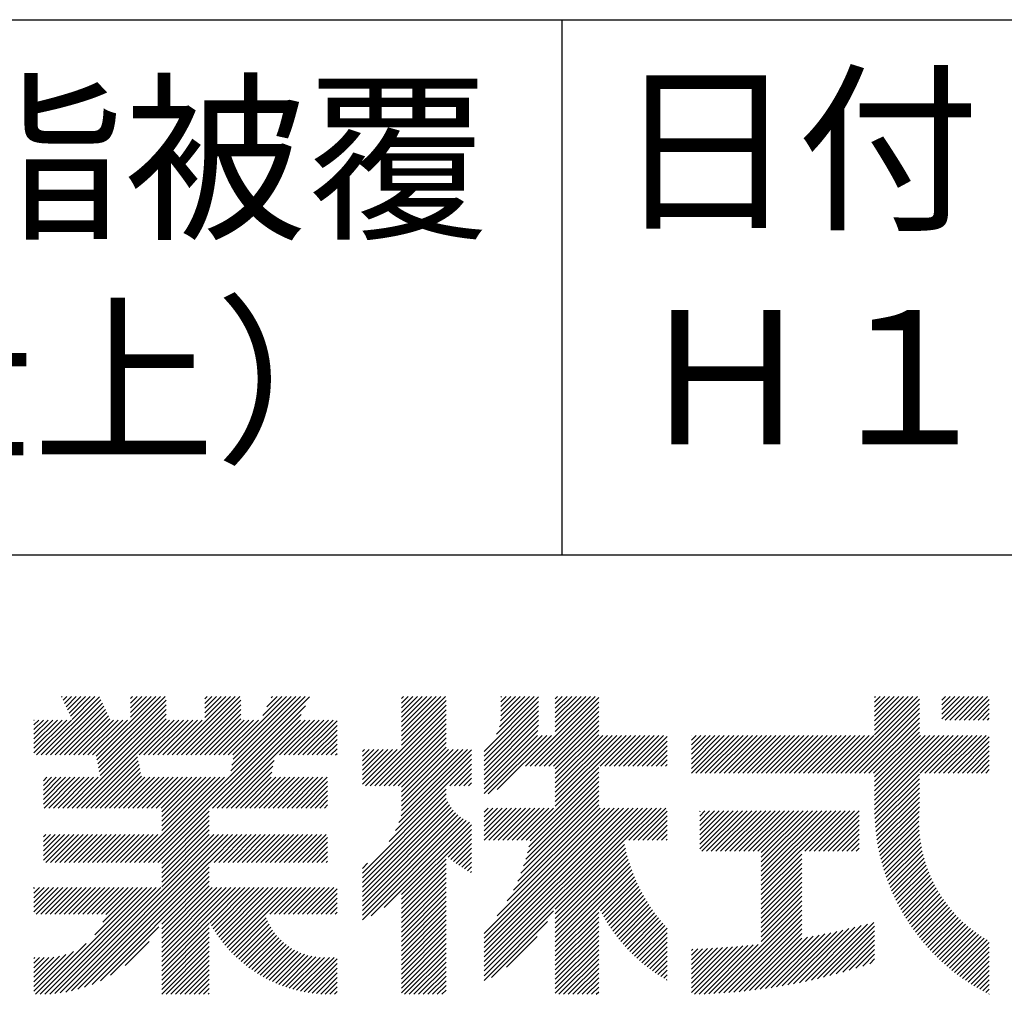
# Model space of a CAD drawing. Extents: x 0 to 2100, y 0 to 2970.
# Drawn here: x 1597 to 1781, y 343 to 525 of the extents above; entities that cross this region are included whole.
import ezdxf

# ---------------------------------------------------------------- set-up
doc = ezdxf.new("R2010")
doc.units = 0
doc.header["$LTSCALE"] = 0.3
doc.layers.add('TITLE', color=7, linetype='CONTINUOUS')
doc.styles.get("Standard").update_dxf_attribs({"font": 'romans.shx', "bigfont": 'bigfont.shx'})

msp = doc.modelspace()

# ---------------------------------------------------------------- linework, layer by layer
at = {"layer": 'TITLE', "ltscale": 10}
for p, q in [((200, 525), (1997.5, 525)), ((1698.75, 525), (1698.75, 425)), ((1098.75, 425), (1997.5, 425)), ((1601.504, 387.626), (1612.381, 398.503)), ((1602.376, 387.626), (1612.661, 397.91)), ((1603.249, 387.626), (1612.94, 397.317)), ((1605.323, 398.428), (1605.448, 398.553)), ((1605.602, 397.834), (1606.321, 398.553)), ((1605.882, 397.241), (1607.194, 398.553)), ((1606.161, 396.648), (1608.067, 398.553)), ((1606.441, 396.055), (1608.939, 398.553)), ((1606.721, 395.461), (1609.812, 398.553)), ((1607, 394.868), (1610.685, 398.553)), ((1607.28, 394.275), (1611.558, 398.553)), ((1611.777, 387.425), (1622.905, 398.553)), ((1611.922, 386.697), (1623.778, 398.553)), ((1612.068, 385.97), (1624.651, 398.553)), ((1612.214, 385.243), (1624.86, 397.889)), ((1618.16, 396.427), (1620.286, 398.553)), ((1618.16, 395.554), (1621.159, 398.553)), ((1618.16, 394.681), (1622.032, 398.553)), ((1618.16, 398.172), (1618.541, 398.553)), ((1618.16, 397.299), (1619.414, 398.553)), ((1625.943, 387.626), (1636.871, 398.553)), ((1626.816, 387.626), (1637.743, 398.553)), ((1627.689, 387.626), (1638.616, 398.553)), ((1628.562, 387.626), (1638.775, 397.839)), ((1632.075, 396.376), (1634.252, 398.553)), ((1632.075, 395.503), (1635.125, 398.553)), ((1632.075, 394.631), (1635.998, 398.553)), ((1632.075, 398.122), (1632.506, 398.553)), ((1632.075, 397.249), (1633.379, 398.553)), ((1636.418, 387.626), (1647.345, 398.553)), ((1636.703, 383.547), (1651.638, 398.482)), ((1636.922, 384.638), (1650.836, 398.553)), ((1637.14, 385.73), (1649.963, 398.553)), ((1637.29, 387.626), (1648.218, 398.553)), ((1637.359, 386.821), (1649.09, 398.553)), ((1642.89, 394.971), (1646.472, 398.553)), ((1643.667, 396.621), (1645.599, 398.553)), ((1644.445, 398.272), (1644.726, 398.553)), ((1668.802, 391.207), (1676.149, 398.553)), ((1668.802, 390.334), (1677.022, 398.553)), ((1668.802, 395.571), (1671.785, 398.553)), ((1668.802, 394.698), (1672.657, 398.553)), ((1668.802, 393.825), (1673.53, 398.553)), ((1668.802, 392.952), (1674.403, 398.553)), ((1668.802, 392.079), (1675.276, 398.553)), ((1668.802, 396.444), (1670.912, 398.553)), ((1668.802, 398.189), (1669.166, 398.553)), ((1668.802, 397.317), (1670.039, 398.553)), ((1668.802, 389.461), (1677.161, 397.819)), ((1684.213, 388.287), (1694.399, 398.474)), ((1684.213, 387.414), (1694.399, 397.601)), ((1686.543, 391.49), (1693.606, 398.553)), ((1687.082, 392.902), (1692.733, 398.553)), ((1687.304, 393.997), (1691.86, 398.553)), ((1687.347, 395.786), (1690.114, 398.553)), ((1687.347, 394.913), (1690.987, 398.553)), ((1687.347, 396.659), (1689.241, 398.553)), ((1687.347, 398.404), (1687.496, 398.553)), ((1687.347, 397.531), (1688.369, 398.553)), ((1691.939, 385.539), (1704.953, 398.553)), ((1692.812, 385.539), (1705.631, 398.358)), ((1693.684, 385.539), (1705.631, 397.485)), ((1697.534, 396.371), (1699.716, 398.553)), ((1697.534, 395.498), (1700.589, 398.553)), ((1697.534, 394.625), (1701.461, 398.553)), ((1697.534, 393.752), (1702.334, 398.553)), ((1697.534, 392.879), (1703.207, 398.553)), ((1697.534, 392.007), (1704.08, 398.553)), ((1697.534, 398.117), (1697.97, 398.553)), ((1697.534, 397.244), (1698.843, 398.553)), ((1750.861, 384.235), (1765.179, 398.553)), ((1751.734, 384.235), (1765.522, 398.023)), ((1757.164, 391.41), (1764.306, 398.553)), ((1757.164, 394.029), (1761.688, 398.553)), ((1757.164, 393.156), (1762.561, 398.553)), ((1757.164, 392.283), (1763.434, 398.553)), ((1757.164, 396.647), (1759.069, 398.553)), ((1757.164, 395.774), (1759.942, 398.553)), ((1757.164, 394.902), (1760.815, 398.553)), ((1757.164, 398.393), (1757.324, 398.553)), ((1757.164, 397.52), (1758.197, 398.553)), ((1769.701, 396.092), (1772.162, 398.553)), ((1769.701, 395.219), (1773.035, 398.553)), ((1769.701, 394.346), (1773.908, 398.553)), ((1769.701, 397.837), (1770.416, 398.553)), ((1769.701, 396.965), (1771.289, 398.553)), ((1770.375, 394.147), (1774.781, 398.553)), ((1771.248, 394.147), (1775.654, 398.553)), ((1772.121, 394.147), (1776.526, 398.553)), ((1772.993, 394.147), (1777.399, 398.553)), ((1773.866, 394.147), (1778.272, 398.553)), ((1774.739, 394.147), (1778.582, 397.989)), ((1604.122, 387.626), (1613.22, 396.723)), ((1604.995, 387.626), (1613.499, 396.13)), ((1605.868, 387.626), (1613.779, 395.537)), ((1612.359, 384.516), (1624.86, 397.017)), ((1612.505, 383.789), (1624.86, 396.144)), ((1621.569, 367.54), (1650.861, 396.832)), ((1629.435, 387.626), (1638.775, 396.966)), ((1630.308, 387.626), (1638.775, 396.093)), ((1662.101, 381.887), (1677.161, 396.946)), ((1662.974, 381.887), (1677.161, 396.073)), ((1684.213, 386.541), (1694.399, 396.728)), ((1684.213, 385.669), (1694.399, 395.855)), ((1694.557, 385.539), (1705.631, 396.612)), ((1695.43, 385.539), (1705.631, 395.739)), ((1752.607, 384.235), (1765.522, 397.15)), ((1753.48, 384.235), (1765.522, 396.277)), ((1754.352, 384.235), (1765.522, 395.404)), ((1775.612, 394.147), (1778.582, 397.117)), ((1776.485, 394.147), (1778.582, 396.244)), ((1600.148, 389.762), (1604.534, 394.147)), ((1600.148, 388.889), (1605.407, 394.147)), ((1600.148, 388.016), (1606.279, 394.147)), ((1600.148, 390.634), (1603.661, 394.147)), ((1600.148, 394.126), (1600.169, 394.147)), ((1600.148, 393.253), (1601.042, 394.147)), ((1600.148, 392.38), (1601.915, 394.147)), ((1600.148, 391.507), (1602.788, 394.147)), ((1600.631, 387.626), (1607.152, 394.147)), ((1606.741, 387.626), (1614.059, 394.944)), ((1607.302, 377.713), (1624.86, 395.271)), ((1607.614, 387.626), (1614.338, 394.35)), ((1608.175, 377.713), (1624.86, 394.398)), ((1608.486, 387.626), (1615.008, 394.147)), ((1609.048, 377.713), (1625.482, 394.147)), ((1609.359, 387.626), (1615.881, 394.147)), ((1610.232, 387.626), (1616.754, 394.147)), ((1611.105, 387.626), (1617.626, 394.147)), ((1619.833, 387.626), (1626.355, 394.147)), ((1620.706, 387.626), (1627.228, 394.147)), ((1621.579, 387.626), (1628.101, 394.147)), ((1622.441, 367.54), (1650.083, 395.181)), ((1622.452, 387.626), (1628.973, 394.147)), ((1623.325, 387.626), (1629.846, 394.147)), ((1624.198, 387.626), (1630.719, 394.147)), ((1625.071, 387.626), (1631.592, 394.147)), ((1631.18, 387.626), (1638.775, 395.221)), ((1632.053, 387.626), (1638.775, 394.348)), ((1632.926, 387.626), (1639.448, 394.147)), ((1633.488, 377.713), (1649.922, 394.147)), ((1633.799, 387.626), (1640.32, 394.147)), ((1634.361, 377.713), (1650.795, 394.147)), ((1634.672, 387.626), (1641.193, 394.147)), ((1635.233, 377.713), (1651.668, 394.147)), ((1635.545, 387.626), (1642.066, 394.147)), ((1646.019, 387.626), (1652.54, 394.147)), ((1646.892, 387.626), (1653.413, 394.147)), ((1647.765, 387.626), (1654.286, 394.147)), ((1648.637, 387.626), (1655.159, 394.147)), ((1649.51, 387.626), (1656.032, 394.147)), ((1650.383, 387.626), (1656.787, 394.03)), ((1663.847, 381.887), (1677.161, 395.201)), ((1664.72, 381.887), (1677.161, 394.328)), ((1684.213, 384.796), (1694.399, 394.982)), ((1684.213, 383.923), (1694.399, 394.109)), ((1696.303, 385.539), (1705.631, 394.866)), ((1697.176, 385.539), (1705.631, 393.994)), ((1755.225, 384.235), (1765.522, 394.531)), ((1756.098, 384.235), (1765.522, 393.658)), ((1777.358, 394.147), (1778.582, 395.371)), ((1778.231, 394.147), (1778.582, 394.498)), ((1651.256, 387.626), (1656.787, 393.157)), ((1652.129, 387.626), (1656.787, 392.284)), ((1665.593, 381.887), (1677.161, 393.455)), ((1666.465, 381.887), (1677.161, 392.582)), ((1667.338, 381.887), (1677.161, 391.709)), ((1684.213, 383.05), (1694.361, 393.198)), ((1684.213, 382.177), (1694.258, 392.223)), ((1697.534, 385.024), (1705.631, 393.121)), ((1697.534, 384.151), (1705.631, 392.248)), ((1756.971, 384.235), (1765.522, 392.786)), ((1757.164, 383.555), (1765.522, 391.913)), ((1653.002, 387.626), (1656.787, 391.411)), ((1653.875, 387.626), (1656.787, 390.539)), ((1668.211, 381.887), (1677.161, 390.836)), ((1668.802, 381.605), (1677.161, 389.963)), ((1684.213, 380.431), (1695.059, 391.278)), ((1684.213, 381.304), (1694.186, 391.278)), ((1685.012, 380.358), (1695.932, 391.278)), ((1686.684, 381.157), (1696.805, 391.278)), ((1697.534, 383.278), (1705.631, 391.375)), ((1697.534, 380.66), (1708.152, 391.278)), ((1697.534, 382.405), (1706.406, 391.278)), ((1697.534, 381.532), (1707.279, 391.278)), ((1697.534, 379.787), (1709.025, 391.278)), ((1697.534, 378.914), (1709.897, 391.278)), ((1697.534, 378.041), (1710.77, 391.278)), ((1705.904, 385.539), (1711.643, 391.278)), ((1706.777, 385.539), (1712.516, 391.278)), ((1707.65, 385.539), (1713.389, 391.278)), ((1708.523, 385.539), (1714.262, 391.278)), ((1709.396, 385.539), (1715.135, 391.278)), ((1710.269, 385.539), (1716.007, 391.278)), ((1711.141, 385.539), (1716.88, 391.278)), ((1712.014, 385.539), (1717.753, 391.278)), ((1712.887, 385.539), (1718.429, 391.081)), ((1713.76, 385.539), (1718.429, 390.208)), ((1722.948, 389.489), (1724.736, 391.278)), ((1722.948, 388.616), (1725.609, 391.278)), ((1722.948, 387.744), (1726.482, 391.278)), ((1722.948, 384.252), (1729.973, 391.278)), ((1722.948, 385.998), (1728.227, 391.278)), ((1722.948, 385.125), (1729.1, 391.278)), ((1722.948, 386.871), (1727.354, 391.278)), ((1722.948, 391.235), (1722.99, 391.278)), ((1722.948, 390.362), (1723.863, 391.278)), ((1723.803, 384.235), (1730.846, 391.278)), ((1724.676, 384.235), (1731.719, 391.278)), ((1725.548, 384.235), (1732.592, 391.278)), ((1726.421, 384.235), (1733.464, 391.278)), ((1727.294, 384.235), (1734.337, 391.278)), ((1728.167, 384.235), (1735.21, 391.278)), ((1729.04, 384.235), (1736.083, 391.278)), ((1729.913, 384.235), (1736.956, 391.278)), ((1730.785, 384.235), (1737.829, 391.278)), ((1731.658, 384.235), (1738.701, 391.278)), ((1732.531, 384.235), (1739.574, 391.278)), ((1733.404, 384.235), (1740.447, 391.278)), ((1734.277, 384.235), (1741.32, 391.278)), ((1735.15, 384.235), (1742.193, 391.278)), ((1736.023, 384.235), (1743.066, 391.278)), ((1736.895, 384.235), (1743.939, 391.278)), ((1737.768, 384.235), (1744.811, 391.278)), ((1738.641, 384.235), (1745.684, 391.278)), ((1739.514, 384.235), (1746.557, 391.278)), ((1740.387, 384.235), (1747.43, 391.278)), ((1741.26, 384.235), (1748.303, 391.278)), ((1742.132, 384.235), (1749.176, 391.278)), ((1743.005, 384.235), (1750.049, 391.278)), ((1743.878, 384.235), (1750.921, 391.278)), ((1744.751, 384.235), (1751.794, 391.278)), ((1745.624, 384.235), (1752.667, 391.278)), ((1746.497, 384.235), (1753.54, 391.278)), ((1747.37, 384.235), (1754.413, 391.278)), ((1748.242, 384.235), (1755.286, 391.278)), ((1749.115, 384.235), (1756.158, 391.278)), ((1749.988, 384.235), (1757.031, 391.278)), ((1757.164, 378.317), (1770.124, 391.278)), ((1757.164, 377.445), (1770.997, 391.278)), ((1757.164, 380.936), (1767.505, 391.278)), ((1757.164, 380.063), (1768.378, 391.278)), ((1757.164, 379.19), (1769.251, 391.278)), ((1757.164, 381.809), (1766.633, 391.278)), ((1757.164, 382.682), (1765.76, 391.278)), ((1757.175, 376.583), (1771.87, 391.278)), ((1765.699, 384.235), (1772.743, 391.278)), ((1766.572, 384.235), (1773.615, 391.278)), ((1767.445, 384.235), (1774.488, 391.278)), ((1768.318, 384.235), (1775.361, 391.278)), ((1769.191, 384.235), (1776.234, 391.278)), ((1770.064, 384.235), (1777.107, 391.278)), ((1770.937, 384.235), (1777.98, 391.278)), ((1771.809, 384.235), (1778.582, 391.007)), ((1772.682, 384.235), (1778.582, 390.134)), ((1654.747, 387.626), (1656.787, 389.666)), ((1655.62, 387.626), (1656.787, 388.793)), ((1661.489, 388.257), (1661.901, 388.669)), ((1661.489, 387.385), (1662.774, 388.669)), ((1661.489, 384.766), (1665.392, 388.669)), ((1661.489, 383.893), (1666.265, 388.669)), ((1661.489, 383.02), (1667.138, 388.669)), ((1661.489, 385.639), (1664.519, 388.669)), ((1661.489, 386.512), (1663.646, 388.669)), ((1661.489, 382.148), (1668.011, 388.669)), ((1668.318, 375.01), (1681.862, 388.555)), ((1668.713, 376.278), (1681.103, 388.669)), ((1668.802, 380.732), (1677.161, 389.091)), ((1668.802, 378.114), (1679.358, 388.669)), ((1668.802, 377.241), (1680.231, 388.669)), ((1668.802, 378.987), (1678.485, 388.669)), ((1668.802, 379.86), (1677.612, 388.669)), ((1714.633, 385.539), (1718.429, 389.335)), ((1715.506, 385.539), (1718.429, 388.462)), ((1773.555, 384.235), (1778.582, 389.261)), ((1774.428, 384.235), (1778.582, 388.388)), ((1609.921, 377.713), (1619.485, 387.278)), ((1610.794, 377.713), (1619.631, 386.55)), ((1636.106, 377.713), (1644.994, 386.6)), ((1656.493, 387.626), (1656.787, 387.92)), ((1666.485, 371.432), (1681.862, 386.809)), ((1667.689, 373.509), (1681.862, 387.682)), ((1716.378, 385.539), (1718.429, 387.589)), ((1717.251, 385.539), (1718.429, 386.717)), ((1775.301, 384.235), (1778.582, 387.515)), ((1776.174, 384.235), (1778.582, 386.642)), ((1611.667, 377.713), (1619.777, 385.823)), ((1612.539, 377.713), (1619.922, 385.096)), ((1613.412, 377.713), (1620.068, 384.369)), ((1636.979, 377.713), (1644.775, 385.509)), ((1637.852, 377.713), (1644.557, 384.418)), ((1677.813, 381.887), (1681.862, 385.936)), ((1678.685, 381.887), (1681.862, 385.064)), ((1692.079, 371.713), (1705.631, 385.265)), ((1692.807, 371.569), (1705.631, 384.392)), ((1718.124, 385.539), (1718.429, 385.844)), ((1777.046, 384.235), (1778.582, 385.77)), ((1777.919, 384.235), (1778.582, 384.897)), ((1601.926, 380.192), (1605.186, 383.452)), ((1601.926, 379.319), (1606.058, 383.452)), ((1601.926, 378.446), (1606.931, 383.452)), ((1601.926, 381.065), (1604.313, 383.452)), ((1601.926, 382.811), (1602.567, 383.452)), ((1601.926, 381.938), (1603.44, 383.452)), ((1602.065, 377.713), (1607.804, 383.452)), ((1602.938, 377.713), (1608.677, 383.452)), ((1603.811, 377.713), (1609.55, 383.452)), ((1604.684, 377.713), (1610.423, 383.452)), ((1605.557, 377.713), (1611.295, 383.452)), ((1606.429, 377.713), (1612.168, 383.452)), ((1614.285, 377.713), (1620.214, 383.642)), ((1615.158, 377.713), (1620.897, 383.452)), ((1616.031, 377.713), (1621.77, 383.452)), ((1616.904, 377.713), (1622.642, 383.452)), ((1617.776, 377.713), (1623.515, 383.452)), ((1618.649, 377.713), (1624.388, 383.452)), ((1618.95, 367.54), (1634.862, 383.452)), ((1619.522, 377.713), (1625.261, 383.452)), ((1619.823, 367.54), (1635.735, 383.452)), ((1620.395, 377.713), (1626.134, 383.452)), ((1620.696, 367.54), (1636.608, 383.452)), ((1621.268, 377.713), (1627.007, 383.452)), ((1622.141, 377.713), (1627.88, 383.452)), ((1623.014, 377.713), (1628.752, 383.452)), ((1623.886, 377.713), (1629.625, 383.452)), ((1624.024, 376.105), (1631.371, 383.452)), ((1624.024, 375.232), (1632.244, 383.452)), ((1624.024, 374.359), (1633.117, 383.452)), ((1624.024, 373.486), (1633.99, 383.452)), ((1624.024, 376.978), (1630.498, 383.452)), ((1638.725, 377.713), (1644.464, 383.452)), ((1639.598, 377.713), (1645.337, 383.452)), ((1640.471, 377.713), (1646.209, 383.452)), ((1641.343, 377.713), (1647.082, 383.452)), ((1642.216, 377.713), (1647.955, 383.452)), ((1643.089, 377.713), (1648.828, 383.452)), ((1643.962, 377.713), (1649.701, 383.452)), ((1644.835, 377.713), (1650.574, 383.452)), ((1645.708, 377.713), (1651.447, 383.452)), ((1646.58, 377.713), (1652.319, 383.452)), ((1647.453, 377.713), (1653.192, 383.452)), ((1648.326, 377.713), (1654.065, 383.452)), ((1649.199, 377.713), (1654.938, 383.452)), ((1650.072, 377.713), (1655.01, 382.651)), ((1679.558, 381.887), (1681.862, 384.191)), ((1680.431, 381.887), (1681.862, 383.318)), ((1692.337, 369.353), (1705.631, 382.647)), ((1692.598, 370.487), (1705.631, 383.519)), ((1757.206, 375.741), (1765.522, 384.057)), ((1757.254, 374.917), (1765.522, 383.184)), ((1650.945, 377.713), (1655.01, 381.778)), ((1651.818, 377.713), (1655.01, 380.905)), ((1661.489, 365.563), (1677.161, 381.235)), ((1681.304, 381.887), (1681.862, 382.445)), ((1691.617, 366.887), (1705.631, 380.901)), ((1692.015, 368.158), (1705.631, 381.774)), ((1757.319, 374.108), (1765.522, 382.311)), ((1757.399, 373.315), (1765.522, 381.438)), ((1652.69, 377.713), (1655.01, 380.033)), ((1653.563, 377.713), (1655.01, 379.16)), ((1661.489, 364.691), (1677.161, 380.362)), ((1661.489, 363.818), (1677.174, 379.503)), ((1661.489, 362.945), (1677.436, 378.892)), ((1690.501, 364.026), (1705.631, 379.155)), ((1691.123, 365.521), (1705.631, 380.028)), ((1757.493, 372.537), (1765.522, 380.566)), ((1757.601, 371.772), (1765.522, 379.693)), ((1623.314, 367.54), (1632.912, 377.137)), ((1654.436, 377.713), (1655.01, 378.287)), ((1661.489, 362.072), (1677.74, 378.322)), ((1661.489, 361.199), (1678.081, 377.791)), ((1661.489, 360.326), (1678.459, 377.297)), ((1684.213, 354.246), (1707.68, 377.713)), ((1684.213, 349.882), (1712.044, 377.713)), ((1684.213, 348.136), (1713.79, 377.713)), ((1684.213, 347.263), (1714.663, 377.713)), ((1684.213, 346.39), (1715.536, 377.713)), ((1684.213, 349.009), (1712.917, 377.713)), ((1684.213, 351.627), (1710.298, 377.713)), ((1684.213, 350.755), (1711.171, 377.713)), ((1684.213, 353.373), (1708.553, 377.713)), ((1684.213, 352.5), (1709.426, 377.713)), ((1684.213, 374.322), (1687.604, 377.713)), ((1684.213, 373.449), (1688.477, 377.713)), ((1684.213, 372.576), (1689.35, 377.713)), ((1684.213, 375.194), (1686.732, 377.713)), ((1684.213, 376.94), (1684.986, 377.713)), ((1684.213, 376.067), (1685.859, 377.713)), ((1684.223, 371.713), (1690.223, 377.713)), ((1685.096, 371.713), (1691.096, 377.713)), ((1685.969, 371.713), (1691.969, 377.713)), ((1686.662, 357.568), (1706.807, 377.713)), ((1686.842, 371.713), (1692.841, 377.713)), ((1687.715, 371.713), (1693.714, 377.713)), ((1688.566, 360.345), (1705.934, 377.713)), ((1688.587, 371.713), (1694.587, 377.713)), ((1689.46, 371.713), (1695.46, 377.713)), ((1689.692, 362.344), (1705.631, 378.282)), ((1690.333, 371.713), (1696.333, 377.713)), ((1691.206, 371.713), (1697.206, 377.713)), ((1710.409, 371.713), (1716.408, 377.713)), ((1711.281, 371.713), (1717.281, 377.713)), ((1712.154, 371.713), (1718.154, 377.713)), ((1713.027, 371.713), (1718.429, 377.115)), ((1724.515, 370.108), (1731.598, 377.191)), ((1724.515, 370.981), (1730.725, 377.191)), ((1724.515, 375.345), (1726.361, 377.191)), ((1724.515, 374.472), (1727.234, 377.191)), ((1724.515, 373.6), (1728.107, 377.191)), ((1724.515, 372.727), (1728.979, 377.191)), ((1724.515, 371.854), (1729.852, 377.191)), ((1724.515, 377.091), (1724.615, 377.191)), ((1724.515, 376.218), (1725.488, 377.191)), ((1724.906, 369.626), (1732.471, 377.191)), ((1725.779, 369.626), (1733.344, 377.191)), ((1726.652, 369.626), (1734.216, 377.191)), ((1727.524, 369.626), (1735.089, 377.191)), ((1728.397, 369.626), (1735.962, 377.191)), ((1729.27, 369.626), (1736.835, 377.191)), ((1730.143, 369.626), (1737.708, 377.191)), ((1731.016, 369.626), (1738.581, 377.191)), ((1731.889, 369.626), (1739.454, 377.191)), ((1732.762, 369.626), (1740.326, 377.191)), ((1733.634, 369.626), (1741.199, 377.191)), ((1734.507, 369.626), (1742.072, 377.191)), ((1735.38, 369.626), (1742.945, 377.191)), ((1736.007, 369.381), (1743.818, 377.191)), ((1736.007, 368.508), (1744.691, 377.191)), ((1736.007, 367.635), (1745.564, 377.191)), ((1736.007, 366.762), (1746.436, 377.191)), ((1736.007, 365.889), (1747.309, 377.191)), ((1736.007, 365.016), (1748.182, 377.191)), ((1736.007, 364.144), (1749.055, 377.191)), ((1736.007, 362.398), (1750.801, 377.191)), ((1736.007, 363.271), (1749.928, 377.191)), ((1744.109, 369.626), (1751.673, 377.191)), ((1744.981, 369.626), (1752.546, 377.191)), ((1745.854, 369.626), (1753.419, 377.191)), ((1746.727, 369.626), (1754.291, 377.19)), ((1757.723, 371.021), (1765.522, 378.82)), ((1757.857, 370.282), (1765.522, 377.947)), ((1758.004, 369.556), (1765.513, 377.065)), ((1624.024, 367.376), (1632.912, 376.264)), ((1624.024, 366.504), (1632.912, 375.391)), ((1661.489, 359.453), (1678.873, 376.837)), ((1661.489, 358.581), (1679.321, 376.412)), ((1661.489, 357.708), (1679.804, 376.023)), ((1661.489, 356.835), (1680.323, 375.669)), ((1663.108, 357.581), (1680.88, 375.353)), ((1713.9, 371.713), (1718.429, 376.242)), ((1714.773, 371.713), (1718.429, 375.369)), ((1747.6, 369.626), (1754.291, 376.317)), ((1748.473, 369.626), (1754.291, 375.444)), ((1758.162, 368.842), (1765.464, 376.144)), ((1758.332, 368.139), (1765.449, 375.256)), ((1624.024, 365.631), (1632.912, 374.518)), ((1624.024, 364.758), (1632.912, 373.646)), ((1665.538, 359.138), (1681.477, 375.077)), ((1668.802, 361.53), (1681.862, 374.589)), ((1668.802, 360.657), (1681.862, 373.717)), ((1715.646, 371.713), (1718.429, 374.497)), ((1716.519, 371.713), (1718.429, 373.624)), ((1749.346, 369.626), (1754.291, 374.571)), ((1750.219, 369.626), (1754.291, 373.699)), ((1758.513, 367.447), (1765.464, 374.398)), ((1758.704, 366.765), (1765.505, 373.566)), ((1601.926, 369.718), (1604.965, 372.757)), ((1601.926, 368.845), (1605.837, 372.757)), ((1601.926, 367.972), (1606.71, 372.757)), ((1601.926, 370.591), (1604.092, 372.757)), ((1601.926, 372.336), (1602.346, 372.757)), ((1601.926, 371.464), (1603.219, 372.757)), ((1602.366, 367.54), (1607.583, 372.757)), ((1603.239, 367.54), (1608.456, 372.757)), ((1604.112, 367.54), (1609.329, 372.757)), ((1604.984, 367.54), (1610.202, 372.757)), ((1605.042, 343.158), (1634.641, 372.757)), ((1605.857, 367.54), (1611.074, 372.757)), ((1606.086, 343.328), (1635.514, 372.757)), ((1606.73, 367.54), (1611.947, 372.757)), ((1607.187, 343.557), (1636.387, 372.757)), ((1607.603, 367.54), (1612.82, 372.757)), ((1608.36, 343.857), (1637.26, 372.757)), ((1608.476, 367.54), (1613.693, 372.757)), ((1609.349, 367.54), (1614.566, 372.757)), ((1610.222, 367.54), (1615.439, 372.757)), ((1611.094, 367.54), (1616.312, 372.757)), ((1611.967, 367.54), (1617.184, 372.757)), ((1612.84, 367.54), (1618.057, 372.757)), ((1613.713, 367.54), (1618.93, 372.757)), ((1614.586, 367.54), (1619.803, 372.757)), ((1615.459, 367.54), (1620.676, 372.757)), ((1616.331, 367.54), (1621.549, 372.757)), ((1617.204, 367.54), (1622.422, 372.757)), ((1618.077, 367.54), (1623.294, 372.757)), ((1624.024, 363.885), (1632.912, 372.773)), ((1624.024, 363.012), (1633.769, 372.757)), ((1632.916, 367.54), (1638.133, 372.757)), ((1633.788, 367.54), (1639.006, 372.757)), ((1634.661, 367.54), (1639.878, 372.757)), ((1635.534, 367.54), (1640.751, 372.757)), ((1636.407, 367.54), (1641.624, 372.757)), ((1637.28, 367.54), (1642.497, 372.757)), ((1638.153, 367.54), (1643.37, 372.757)), ((1639.026, 367.54), (1644.243, 372.757)), ((1639.898, 367.54), (1645.116, 372.757)), ((1640.771, 367.54), (1645.988, 372.757)), ((1641.644, 367.54), (1646.861, 372.757)), ((1642.517, 367.54), (1647.734, 372.757)), ((1643.39, 367.54), (1648.607, 372.757)), ((1644.263, 367.54), (1649.48, 372.757)), ((1645.136, 367.54), (1650.353, 372.757)), ((1646.008, 367.54), (1651.226, 372.757)), ((1646.881, 367.54), (1652.098, 372.757)), ((1647.754, 367.54), (1652.971, 372.757)), ((1648.627, 367.54), (1653.844, 372.757)), ((1649.5, 367.54), (1654.717, 372.757)), ((1650.373, 367.54), (1655.01, 372.177)), ((1677.521, 368.502), (1681.862, 372.844)), ((1678.007, 368.116), (1681.862, 371.971)), ((1697.534, 358.838), (1710.343, 371.648)), ((1717.391, 371.713), (1718.429, 372.751)), ((1718.264, 371.713), (1718.429, 371.878)), ((1751.091, 369.626), (1754.291, 372.826)), ((1751.964, 369.626), (1754.291, 371.953)), ((1758.906, 366.094), (1765.571, 372.759)), ((1759.118, 365.433), (1765.66, 371.975)), ((1651.245, 367.54), (1655.01, 371.304)), ((1652.118, 367.54), (1655.01, 370.431)), ((1678.504, 367.739), (1681.862, 371.098)), ((1679.01, 367.373), (1681.862, 370.225)), ((1697.534, 357.965), (1710.48, 370.911)), ((1697.534, 357.093), (1710.631, 370.19)), ((1752.837, 369.626), (1754.291, 371.08)), ((1753.71, 369.626), (1754.291, 370.207)), ((1759.339, 364.782), (1765.77, 371.212)), ((1759.57, 364.14), (1765.9, 370.469)), ((1759.81, 363.507), (1766.048, 369.744)), ((1652.991, 367.54), (1655.01, 369.558)), ((1653.864, 367.54), (1655.01, 368.686)), ((1654.737, 367.54), (1655.01, 367.813)), ((1668.802, 359.784), (1677.161, 368.142)), ((1679.525, 367.016), (1681.862, 369.352)), ((1680.051, 366.668), (1681.862, 368.479)), ((1697.534, 356.22), (1710.795, 369.482)), ((1697.534, 355.347), (1710.974, 368.787)), ((1697.534, 354.474), (1711.165, 368.105)), ((1736.007, 361.525), (1743.582, 369.1)), ((1736.007, 360.652), (1743.582, 368.227)), ((1760.06, 362.883), (1766.213, 369.037)), ((1760.318, 362.269), (1766.396, 368.347)), ((1609.623, 344.247), (1632.912, 367.536)), ((1611.008, 344.759), (1632.912, 366.663)), ((1661.489, 366.436), (1662.453, 367.401)), ((1668.802, 358.911), (1677.161, 367.269)), ((1668.802, 358.038), (1677.161, 366.396)), ((1680.587, 366.331), (1681.862, 367.607)), ((1681.133, 366.005), (1681.862, 366.734)), ((1697.534, 353.601), (1711.368, 367.436)), ((1697.534, 352.728), (1711.584, 366.779)), ((1697.534, 351.856), (1711.811, 366.133)), ((1736.007, 359.779), (1743.582, 367.354)), ((1736.007, 358.907), (1743.582, 366.481)), ((1760.584, 361.663), (1766.594, 367.672)), ((1760.86, 361.065), (1766.808, 367.013)), ((1761.143, 360.476), (1767.035, 366.368)), ((1612.572, 345.451), (1632.912, 365.79)), ((1624.024, 356.029), (1632.912, 364.917)), ((1668.802, 357.165), (1677.161, 365.524)), ((1668.802, 356.293), (1677.161, 364.651)), ((1681.689, 365.688), (1681.862, 365.861)), ((1705.667, 359.116), (1712.049, 365.499)), ((1705.958, 358.534), (1712.299, 364.875)), ((1706.258, 357.961), (1712.559, 364.262)), ((1736.007, 358.034), (1743.582, 365.608)), ((1736.007, 357.161), (1743.582, 364.735)), ((1761.435, 359.895), (1767.277, 365.737)), ((1761.735, 359.322), (1767.533, 365.12)), ((1762.043, 358.757), (1767.801, 364.515)), ((1600.148, 359.212), (1603.78, 362.844)), ((1600.148, 358.339), (1604.653, 362.844)), ((1600.148, 361.83), (1601.162, 362.844)), ((1600.148, 360.958), (1602.035, 362.844)), ((1600.148, 360.085), (1602.908, 362.844)), ((1600.148, 362.703), (1600.289, 362.844)), ((1600.57, 357.888), (1605.526, 362.844)), ((1601.3, 342.907), (1621.237, 362.844)), ((1601.443, 357.888), (1606.399, 362.844)), ((1602.179, 342.913), (1622.11, 362.844)), ((1602.316, 357.888), (1607.272, 362.844)), ((1603.095, 342.956), (1622.983, 362.844)), ((1603.188, 357.888), (1608.145, 362.844)), ((1604.048, 343.036), (1623.856, 362.844)), ((1604.061, 357.888), (1609.018, 362.844)), ((1604.934, 357.888), (1609.89, 362.844)), ((1605.807, 357.888), (1610.763, 362.844)), ((1606.68, 357.888), (1611.636, 362.844)), ((1607.553, 357.888), (1612.509, 362.844)), ((1608.425, 357.888), (1613.382, 362.844)), ((1609.298, 357.888), (1614.255, 362.844)), ((1610.171, 357.888), (1615.127, 362.844)), ((1611.044, 357.888), (1616, 362.844)), ((1611.516, 353.996), (1620.365, 362.844)), ((1611.917, 357.888), (1616.873, 362.844)), ((1612.79, 357.888), (1617.746, 362.844)), ((1613.024, 356.376), (1619.492, 362.844)), ((1613.59, 357.815), (1618.619, 362.844)), ((1624.024, 355.157), (1632.912, 364.044)), ((1624.024, 354.284), (1632.912, 363.171)), ((1624.024, 349.919), (1636.949, 362.844)), ((1624.024, 349.047), (1637.822, 362.844)), ((1624.024, 353.411), (1633.457, 362.844)), ((1624.024, 352.538), (1634.33, 362.844)), ((1624.024, 351.665), (1635.203, 362.844)), ((1624.024, 350.792), (1636.076, 362.844)), ((1624.024, 348.174), (1638.694, 362.844)), ((1632.997, 356.274), (1639.567, 362.844)), ((1633.31, 355.715), (1640.44, 362.844)), ((1633.636, 355.167), (1641.313, 362.844)), ((1633.973, 354.631), (1642.186, 362.844)), ((1634.321, 354.106), (1643.059, 362.844)), ((1634.68, 353.592), (1643.931, 362.844)), ((1635.05, 353.09), (1644.804, 362.844)), ((1635.431, 352.598), (1645.677, 362.844)), ((1635.822, 352.116), (1646.55, 362.844)), ((1636.224, 351.646), (1647.423, 362.844)), ((1643.339, 357.888), (1648.296, 362.844)), ((1644.212, 357.888), (1649.169, 362.844)), ((1645.085, 357.888), (1650.041, 362.844)), ((1645.958, 357.888), (1650.914, 362.844)), ((1646.831, 357.888), (1651.787, 362.844)), ((1647.704, 357.888), (1652.66, 362.844)), ((1648.576, 357.888), (1653.533, 362.844)), ((1649.449, 357.888), (1654.406, 362.844)), ((1650.322, 357.888), (1655.278, 362.844)), ((1651.195, 357.888), (1656.151, 362.844)), ((1652.068, 357.888), (1656.787, 362.607)), ((1668.802, 355.42), (1677.161, 363.778)), ((1668.802, 354.547), (1677.161, 362.905)), ((1706.568, 357.399), (1712.829, 363.66)), ((1706.888, 356.846), (1713.109, 363.067)), ((1707.217, 356.302), (1713.4, 362.485)), ((1736.007, 356.288), (1743.582, 363.863)), ((1736.007, 355.415), (1743.582, 362.99)), ((1762.358, 358.199), (1768.083, 363.924)), ((1762.682, 357.65), (1768.376, 363.344)), ((1763.012, 357.108), (1768.682, 362.777)), ((1652.941, 357.888), (1656.787, 361.735)), ((1653.814, 357.888), (1656.787, 360.862)), ((1668.802, 353.674), (1677.161, 362.032)), ((1668.802, 352.801), (1677.161, 361.159)), ((1707.556, 355.768), (1713.7, 361.912)), ((1707.903, 355.243), (1714.009, 361.349)), ((1708.26, 354.727), (1714.328, 360.795)), ((1736.007, 354.542), (1743.582, 362.117)), ((1736.007, 353.669), (1743.582, 361.244)), ((1763.351, 356.573), (1768.999, 362.222)), ((1763.697, 356.046), (1769.328, 361.678)), ((1764.05, 355.527), (1769.669, 361.145)), ((1764.41, 355.014), (1770.02, 360.624)), ((1654.686, 357.888), (1656.787, 359.989)), ((1655.559, 357.888), (1656.787, 359.116)), ((1668.802, 351.928), (1677.161, 360.287)), ((1668.802, 351.056), (1677.161, 359.414)), ((1697.534, 350.983), (1705.631, 359.08)), ((1708.626, 354.22), (1714.657, 360.25)), ((1709.001, 353.721), (1714.994, 359.714)), ((1709.384, 353.232), (1715.34, 359.188)), ((1709.777, 352.752), (1715.695, 358.67)), ((1727.129, 343.045), (1743.582, 359.498)), ((1728.054, 343.098), (1743.582, 358.625)), ((1736.007, 352.797), (1743.582, 360.371)), ((1764.778, 354.509), (1770.383, 360.114)), ((1765.153, 354.011), (1770.756, 359.614)), ((1765.535, 353.52), (1771.14, 359.125)), ((1765.924, 353.037), (1771.535, 358.647)), ((1636.637, 351.186), (1643.327, 357.875)), ((1637.061, 350.736), (1643.551, 357.226)), ((1656.432, 357.888), (1656.787, 358.243)), ((1668.802, 350.183), (1677.161, 358.541)), ((1668.802, 349.31), (1677.161, 357.668)), ((1668.802, 348.437), (1677.161, 356.795)), ((1684.213, 345.518), (1697.183, 358.488)), ((1697.534, 350.11), (1705.631, 358.207)), ((1697.534, 349.237), (1705.631, 357.334)), ((1710.178, 352.28), (1716.059, 358.161)), ((1710.588, 351.817), (1716.431, 357.661)), ((1711.006, 351.362), (1716.813, 357.169)), ((1728.988, 343.159), (1743.582, 357.753)), ((1729.93, 343.228), (1743.582, 356.88)), ((1766.32, 352.56), (1771.94, 358.18)), ((1766.723, 352.09), (1772.356, 357.723)), ((1767.134, 351.628), (1772.782, 357.276)), ((1767.551, 351.172), (1773.219, 356.84)), ((1614.45, 346.455), (1623.507, 355.513)), ((1624.024, 347.301), (1632.912, 356.189)), ((1624.024, 346.428), (1632.912, 355.316)), ((1637.495, 350.297), (1643.805, 356.608)), ((1637.939, 349.869), (1644.089, 356.019)), ((1638.394, 349.451), (1644.399, 355.456)), ((1668.802, 347.564), (1677.161, 355.922)), ((1668.802, 346.691), (1677.161, 355.049)), ((1685.623, 346.055), (1696.07, 356.502)), ((1697.534, 348.364), (1705.631, 356.461)), ((1697.534, 347.491), (1705.631, 355.588)), ((1711.433, 350.916), (1717.202, 356.686)), ((1711.868, 350.479), (1717.6, 356.211)), ((1712.313, 350.05), (1718.007, 355.745)), ((1712.765, 349.63), (1718.422, 355.287)), ((1730.882, 343.307), (1743.582, 356.007)), ((1731.843, 343.395), (1743.582, 355.134)), ((1742.041, 344.865), (1752.35, 355.174)), ((1743.129, 345.08), (1753.498, 355.449)), ((1744.232, 345.311), (1754.659, 355.737)), ((1745.351, 345.556), (1755.834, 356.039)), ((1746.486, 345.818), (1757.023, 356.355)), ((1747.638, 346.097), (1757.164, 355.623)), ((1767.975, 350.723), (1773.667, 356.415)), ((1768.406, 350.281), (1774.124, 356)), ((1768.844, 349.846), (1774.593, 355.595)), ((1769.289, 349.419), (1775.072, 355.201)), ((1624.024, 345.555), (1632.912, 354.443)), ((1624.024, 344.682), (1632.912, 353.57)), ((1638.859, 349.044), (1644.735, 354.92)), ((1639.335, 348.647), (1645.097, 354.408)), ((1639.822, 348.261), (1645.482, 353.92)), ((1640.32, 347.885), (1645.891, 353.456)), ((1668.802, 345.818), (1677.161, 354.177)), ((1668.802, 344.946), (1677.161, 353.304)), ((1688.4, 347.959), (1694.167, 353.726)), ((1697.534, 346.618), (1705.631, 354.715)), ((1697.534, 345.746), (1705.631, 353.843)), ((1713.227, 349.219), (1718.429, 354.421)), ((1713.697, 348.816), (1718.429, 353.548)), ((1732.813, 343.493), (1743.582, 354.261)), ((1733.794, 343.6), (1743.588, 353.395)), ((1734.784, 343.718), (1744.646, 353.58)), ((1735.786, 343.847), (1745.714, 353.775)), ((1736.798, 343.986), (1746.792, 353.98)), ((1737.822, 344.137), (1747.881, 354.196)), ((1738.857, 344.3), (1748.981, 354.423)), ((1739.905, 344.475), (1750.092, 354.662)), ((1740.966, 344.663), (1751.215, 354.912)), ((1748.808, 346.395), (1757.164, 354.751)), ((1749.997, 346.711), (1757.164, 353.878)), ((1769.741, 348.998), (1775.561, 354.818)), ((1770.199, 348.584), (1776.062, 354.446)), ((1770.665, 348.177), (1776.573, 354.084)), ((1771.138, 347.776), (1777.095, 353.733)), ((1771.618, 347.383), (1777.628, 353.394)), ((1600.427, 342.907), (1609.916, 352.396)), ((1617.179, 348.311), (1621.651, 352.784)), ((1624.024, 343.81), (1632.912, 352.697)), ((1624.024, 342.937), (1632.912, 351.824)), ((1640.828, 347.521), (1646.323, 353.016)), ((1641.347, 347.167), (1646.779, 352.599)), ((1641.878, 346.825), (1647.258, 352.205)), ((1642.42, 346.494), (1647.761, 351.836)), ((1642.973, 346.175), (1648.289, 351.491)), ((1668.802, 344.073), (1677.161, 352.431)), ((1668.802, 343.2), (1677.161, 351.558)), ((1697.534, 344.873), (1705.631, 352.97)), ((1697.534, 344), (1705.631, 352.097)), ((1714.176, 348.422), (1718.429, 352.675)), ((1714.663, 348.037), (1718.429, 351.803)), ((1722.948, 343.228), (1731.567, 351.848)), ((1722.948, 344.101), (1730.615, 351.769)), ((1722.948, 344.974), (1729.67, 351.696)), ((1722.948, 345.847), (1728.731, 351.63)), ((1722.948, 346.72), (1727.799, 351.571)), ((1722.948, 347.593), (1726.873, 351.518)), ((1722.948, 348.465), (1725.953, 351.471)), ((1722.948, 349.338), (1725.04, 351.431)), ((1722.948, 350.211), (1724.132, 351.396)), ((1722.948, 351.084), (1723.231, 351.367)), ((1723.508, 342.916), (1732.526, 351.934)), ((1724.401, 342.937), (1733.492, 352.027)), ((1725.303, 342.965), (1734.466, 352.128)), ((1726.212, 343.001), (1735.447, 352.236)), ((1751.206, 347.047), (1757.164, 353.005)), ((1752.437, 347.405), (1757.164, 352.132)), ((1753.69, 347.785), (1757.164, 351.259)), ((1772.105, 346.998), (1778.173, 353.066)), ((1772.599, 346.619), (1778.582, 352.601)), ((1773.1, 346.247), (1778.582, 351.729)), ((1600.148, 343.501), (1607.536, 350.889)), ((1600.148, 344.373), (1606.097, 350.322)), ((1600.148, 345.246), (1604.917, 350.015)), ((1600.148, 346.119), (1603.881, 349.852)), ((1600.148, 348.738), (1601.212, 349.801)), ((1600.148, 349.61), (1600.339, 349.801)), ((1600.148, 347.865), (1602.077, 349.793)), ((1600.148, 346.992), (1602.942, 349.786)), ((1624.867, 342.907), (1632.912, 350.951)), ((1625.74, 342.907), (1632.912, 350.079)), ((1643.539, 345.867), (1648.842, 351.171)), ((1644.116, 345.572), (1649.422, 350.878)), ((1644.706, 345.289), (1650.03, 350.613)), ((1645.308, 345.018), (1650.668, 350.378)), ((1645.923, 344.761), (1651.339, 350.176)), ((1646.552, 344.517), (1652.045, 350.01)), ((1647.195, 344.287), (1652.793, 349.884)), ((1647.853, 344.071), (1653.586, 349.805)), ((1648.525, 343.871), (1654.436, 349.782)), ((1649.213, 343.686), (1655.328, 349.801)), ((1649.918, 343.518), (1656.201, 349.801)), ((1650.641, 343.368), (1656.787, 349.515)), ((1669.382, 342.907), (1677.161, 350.685)), ((1670.255, 342.907), (1677.161, 349.812)), ((1697.534, 343.127), (1705.631, 351.224)), ((1698.186, 342.907), (1705.631, 350.351)), ((1699.059, 342.907), (1705.631, 349.478)), ((1715.16, 347.66), (1718.429, 350.93)), ((1715.665, 347.293), (1718.429, 350.057)), ((1754.968, 348.191), (1757.164, 350.386)), ((1756.273, 348.622), (1757.164, 349.513)), ((1773.608, 345.883), (1778.582, 350.856)), ((1774.124, 345.525), (1778.582, 349.983)), ((1626.612, 342.907), (1632.912, 349.206)), ((1627.485, 342.907), (1632.912, 348.333)), ((1651.381, 343.236), (1656.787, 348.642)), ((1652.142, 343.124), (1656.787, 347.769)), ((1671.128, 342.907), (1677.161, 348.94)), ((1672.001, 342.907), (1677.161, 348.067)), ((1699.932, 342.907), (1705.631, 348.605)), ((1700.805, 342.907), (1705.631, 347.733)), ((1716.179, 346.934), (1718.429, 349.184)), ((1716.702, 346.585), (1718.429, 348.311)), ((1774.647, 345.175), (1778.582, 349.11)), ((1775.177, 344.833), (1778.582, 348.237)), ((1628.358, 342.907), (1632.912, 347.46)), ((1629.231, 342.907), (1632.912, 346.587)), ((1652.924, 343.032), (1656.787, 346.896)), ((1653.728, 342.964), (1656.787, 346.023)), ((1672.873, 342.907), (1677.161, 347.194)), ((1673.746, 342.907), (1677.161, 346.321)), ((1701.677, 342.907), (1705.631, 346.86)), ((1702.55, 342.907), (1705.631, 345.987)), ((1717.235, 346.244), (1718.429, 347.438)), ((1717.777, 345.913), (1718.429, 346.565)), ((1775.715, 344.498), (1778.582, 347.364)), ((1776.26, 344.17), (1778.582, 346.491)), ((1630.104, 342.907), (1632.912, 345.714)), ((1630.977, 342.907), (1632.912, 344.842)), ((1631.85, 342.907), (1632.912, 343.969)), ((1654.556, 342.919), (1656.787, 345.15)), ((1655.416, 342.907), (1656.787, 344.278)), ((1674.619, 342.907), (1677.161, 345.448)), ((1675.492, 342.907), (1677.161, 344.575)), ((1703.423, 342.907), (1705.631, 345.114)), ((1704.296, 342.907), (1705.631, 344.241)), ((1718.328, 345.591), (1718.429, 345.693)), ((1776.813, 343.85), (1778.582, 345.619)), ((1777.374, 343.538), (1778.582, 344.746)), ((1632.722, 342.907), (1632.912, 343.096)), ((1656.289, 342.907), (1656.787, 343.405)), ((1676.365, 342.907), (1677.161, 343.702)), ((1705.169, 342.907), (1705.631, 343.368)), ((1777.943, 343.234), (1778.582, 343.873)), ((1778.519, 342.938), (1778.582, 343))]:
    msp.add_line(p, q, dxfattribs=at)

# ---------------------------------------------------------------- texts
at = {"layer": 'TITLE', "insert": (1548.75, 475), "char_height": 25, "width": 300, "attachment_point": 5}
msp.add_mtext('\u3000\u3000軟質樹脂被覆\\P（光触媒仕上）', dxfattribs=at)
at = {"layer": 'TITLE', "ltscale": 10, "char_height": 25}
for s, insert, width, attachment_point in [('日付', (1708.533, 513.288), 63.423, 1), ('Ｈ１５．３．３１', (1848.75, 454.94), 300, 5)]:
    msp.add_mtext(s, dxfattribs=dict(at, insert=insert, width=width, attachment_point=attachment_point))

doc.saveas('drawing.dxf')
